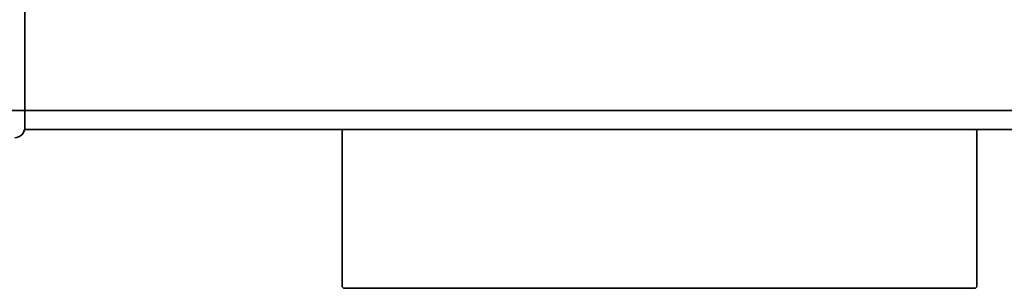
# Model space of a CAD drawing. Extents: x 789 to 3761, y 1100 to 3013.
# Drawn here: x 2661 to 2668, y 1422 to 1423 of the extents above; entities that cross this region are included whole.
import ezdxf

# ---------------------------------------------------------------- set-up
doc = ezdxf.new("R2010")
doc.units = 0
doc.header["$MEASUREMENT"] = 0
doc.layers.add('Visible Edges(Pearson)', color=7, linetype='CONTINUOUS', lineweight=35)

msp = doc.modelspace()

# ---------------------------------------------------------------- linework, layer by layer
at = {"layer": 'Visible Edges(Pearson)'}
for p, q in [((2661.5126117, 1422.7847311), (2661.5126117, 1448.7534811)), ((2661.5126117, 1422.7847311), (2661.5126117, 1448.7534811)), ((2661.5126117, 1422.7847311), (2661.5126117, 1448.5347311)), ((2661.3563617, 1422.7847311), (2661.5126117, 1422.7847311)), ((2661.3563617, 1422.7847311), (2661.5126117, 1422.7847311)), ((2661.3563617, 1422.7847311), (2661.5126117, 1422.7847311)), ((2757.5126117, 1422.7847311), (2661.5126117, 1422.7847311)), ((2661.5126117, 1422.6753561), (2661.5126117, 1422.7847311)), ((2661.5126117, 1422.6753561), (2661.5126117, 1422.7847311)), ((2757.5126117, 1422.7847311), (2661.5126117, 1422.7847311)), ((2673.0126117, 1422.7847311), (2661.5126117, 1422.7847311)), ((2661.5126117, 1422.6753561), (2661.5126117, 1422.7847311)), ((2757.5126117, 1422.7847311), (2661.5126117, 1422.7847311)), ((2673.0126117, 1422.7847311), (2661.5126117, 1422.7847311)), ((2673.0126117, 1422.6647311), (2661.511702, 1422.6647311)), ((2673.0126117, 1422.6647311), (2661.511702, 1422.6647311)), ((2663.5126117, 1422.6497311), (2663.5126117, 1421.6797311)), ((2667.5126117, 1421.6797311), (2667.5126117, 1422.6497311)), ((2663.5276117, 1421.6647311), (2667.4976117, 1421.6647311))]:
    msp.add_line(p, q, dxfattribs=at)
for centre, radius, start, end in [((2661.4501117, 1422.6753561), 0.0625, 270, 0), ((2661.4501117, 1422.6753561), 0.0625, 270, 0), ((2661.4501117, 1422.6753561), 0.0625, 270, 0), ((2663.5276117, 1422.6497311), 0.015, 90, 180), ((2667.4976117, 1422.6497311), 0.015, 0, 90), ((2663.5276117, 1421.6797311), 0.015, 180, 270), ((2667.4976117, 1421.6797311), 0.015, 270, 0)]:
    msp.add_arc(centre, radius, start, end, dxfattribs=at)

doc.saveas('drawing.dxf')
